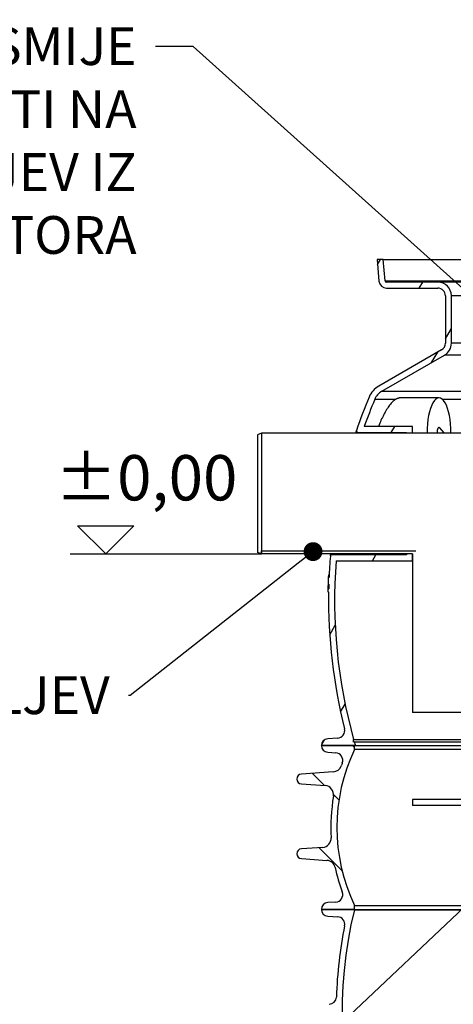
# Model space of a CAD drawing. Units: millimetres. Extents: x 3431 to 23638, y -2431 to 8330.
# Drawn here: x 19640 to 20214, y 3029 to 4333 of the extents above; entities that cross this region are included whole.
import ezdxf
from ezdxf import colors
from ezdxf.entities.mleader import LeaderData, LeaderLine
from ezdxf.math import Vec2, Vec3

# ---------------------------------------------------------------- set-up
doc = ezdxf.new("R2010")
doc.units = ezdxf.units.MM
doc.layers.add('kote', color=8, linetype='Continuous')
doc.layers.add('tekst', color=8, linetype='Continuous')
doc.styles.add('ACO', font='calibri.ttf')
doc.styles.get("Standard").update_dxf_attribs({"font": 'trebuc.ttf'})

# ---------------------------------------------------------------- blocks, each defined once
blk = doc.blocks.new('_DOT')
at = {"color": 0, "linetype": 'ByBlock', "lineweight": -2}
blk.add_line((-0.5, 0), (-1, 0), dxfattribs=at)
at = {"color": 0, "linetype": 'ByBlock', "const_width": 0.5}
blk.add_lwpolyline([(-0.25, 0, 1), (0.25, 0, 1)], format="xyb", close=True, dxfattribs=at)

msp = doc.modelspace()

# ---------------------------------------------------------------- hatches: boundary and pattern name
h = msp.add_hatch()
h.set_pattern_fill('ANSI31', color=256, scale=508, angle=90, style=0)
h.set_pattern_definition([(135, (18562.69766152452, -1217.339817439993), (-44.90128060534578, -44.90128060534577), [])])
edge = h.paths.add_edge_path()
edge.add_arc((20968.79581383627, 3263.145688170693), 247.9450000000029, 356.8301499243793, 369.6284111925606)
edge.add_arc((21225.07902591968, 3306.623478238691), 11.9999999999999, 94.00000004990989, 189.6284111924569, ccw=False)
edge.add_line((21224.24194822432, 3318.594246841082), (21255.67830233348, 3320.792490863695))
edge.add_arc((21255.22488525408, 3327.276657189692), 6.500000000000066, 274.0000000009807, 445.9999999996341)
edge.add_line((21255.67830233346, 3333.760823516378), (21213.42611049858, 3336.715384589692))
edge.add_arc((21214.26318818328, 3348.686153192694), 12.00000000000031, 199.2124229400573, 266.000000001053, ccw=False)
edge.add_arc((20968.795813836, 3263.145688170591), 247.9450000002947, 19.21242293833118, 20.15577747025046)
edge.add_arc((21210.94406967888, 3352.026761618692), 9.999999999999925, 93.5807271698551, 200.155777469087, ccw=False)
edge.add_line((21210.31952162489, 3362.007239549547), (21220.80290708498, 3362.663258032694))
edge.add_arc((21220.24081383628, 3371.645688170693), 9.000000000000107, 273.5807271704522, 359.9999999999982)
edge.add_line((21229.24081383628, 3371.645688170693), (21185.31581383628, 3371.645688170693))
edge.add_line((21185.31581383628, 3371.645688170693), (21185.31581383628, 3366.551164935693))
edge.add_arc((20968.79581383628, 3263.145688170693), 239.9450000000007, -25.52817663691752, 25.52817663691758, ccw=False)
edge.add_line((21185.31581383629, 3159.740211405688), (21185.31581383628, 3154.645688170691))
edge.add_line((21185.31581383628, 3154.645688170693), (21185.56196935318, 3154.645688170693))
edge.add_line((21185.56196935318, 3154.645688170693), (21229.24081383628, 3154.645688170693))
edge.add_arc((21220.24081383628, 3154.645688170693), 9.00000000000003, 1.800504779674431e-12, 86.41927282954826)
edge.add_line((21220.80290708497, 3163.628118308452), (21210.31952162468, 3164.28413679069))
edge.add_arc((21210.94406967888, 3174.264614721693), 9.999999999999947, 159.8442225255427, 266.4192728290015, ccw=False)
edge.add_arc((20968.79581383626, 3263.145688170697), 247.9450000000172, 339.8442225297495, 347.6456849462083)
edge.add_arc((21222.72131624868, 3207.528764040692), 12.00000000000025, 93.99999999575527, 167.6456849422989, ccw=False)
edge.add_line((21221.88423856463, 3219.499532643872), (21255.67830233348, 3221.862643785691))
edge.add_arc((21255.22488525408, 3228.346810112691), 6.499999999999866, 274.0000000003627, 445.9999999996371)
edge.add_line((21255.67830233346, 3234.830976439377), (21227.50601926478, 3236.800974379691))
edge.add_arc((21228.34309801128, 3248.77174290869), 11.99999999999968, 176.8301502065118, 265.99999491903634, ccw=False)
edge = h.paths.add_edge_path()
edge.add_line((20012.80332533908, 3320.792490863691), (20044.23967955558, 3318.594246833691))
edge.add_arc((20043.40260175288, 3306.623478238691), 12.00000000000007, -9.628411192455417, 85.99999943635208, ccw=False)
edge.add_arc((20299.68581383628, 3263.145688170693), 247.945000000006, 170.3715888074393, 183.1698500705292)
edge.add_arc((20040.13852966128, 3248.77174290869), 11.9999999999999, -85.99999689248722, 3.1698498986856976, ccw=False)
edge.add_line((20040.97560799546, 3236.800974350974), (20012.80332533908, 3234.830976439693))
edge.add_arc((20013.25674241848, 3228.346810112691), 6.499999999999854, 94.00000000036103, 265.999999999639)
edge.add_line((20012.8033253391, 3221.862643786006), (20046.59738910798, 3219.499532644692))
edge.add_arc((20045.76031142388, 3207.528764040692), 12.00000000000001, 12.354315057701285, 86.00000000424501, ccw=False)
edge.add_arc((20299.68581383629, 3263.145688170693), 247.9450000000071, 192.3543150537915, 200.1557774702507)
edge.add_arc((20057.53755799368, 3174.264614721693), 9.999999999999838, -86.41927282900059, 20.15577747445758, ccw=False)
edge.add_line((20058.16210604787, 3164.28413679085), (20047.67872058758, 3163.628118308691))
edge.add_arc((20048.24081383628, 3154.645688170693), 9.000000000000231, 93.58072717045042, 179.9999999999982)
edge.add_line((20039.24081383628, 3154.645688170693), (20082.91965831938, 3154.645688170693))
edge.add_line((20082.91965831938, 3154.645688170693), (20083.16581383628, 3154.645688170693))
edge.add_line((20083.16581383628, 3154.645688170693), (20083.16581383628, 3159.740211405694))
edge.add_arc((20299.68581383628, 3263.145688170693), 239.9450000000008, 154.4718233630824, 205.5281766369176, ccw=False)
edge.add_line((20083.16581383627, 3366.551164935694), (20083.16581383628, 3371.645688170691))
edge.add_line((20083.16581383628, 3371.645688170693), (20039.24081383628, 3371.645688170693))
edge.add_arc((20048.24081383628, 3371.645688170693), 8.999999999999886, 180, 266.4192728295495)
edge.add_line((20047.6787205876, 3362.66325803293), (20058.16210604768, 3362.007239549692))
edge.add_arc((20057.53755799368, 3352.026761618692), 10, -20.155777469079283, 86.41927283014331, ccw=False)
edge.add_arc((20299.68581383717, 3263.145688170373), 247.9450000009477, 159.8442225297512, 160.7875770616682)
edge.add_arc((20054.21843948928, 3348.686153192694), 12.00000000000018, 273.99999999894703, 340.7875770599461, ccw=False)
edge.add_line((20055.05551717399, 3336.715384589558), (20012.80332533908, 3333.76082351669))
edge.add_arc((20013.25674241848, 3327.276657189692), 6.500000000000019, 94.00000000036398, 265.9999999990207)

# ---------------------------------------------------------------- linework, layer by layer
for p, q in [((20120.94680332268, 4015.238347696492), (20112.91624462228, 4015.238347696492)), ((20112.91624462228, 4015.238347696492), (20115.44217859558, 3986.366790269489)), ((20113.48764391239, 4008.70722392465), (20117.25838998018, 4015.23834769649)), ((20123.41173618028, 3987.064036210492), (20120.94680332268, 4015.238347696492)), ((20120.94680332268, 4015.238347696492), (21147.53482434988, 4015.238347696492)), ((20123.41173618028, 3987.064036210492), (21145.06989149228, 3987.064036210492)), ((20193.24081383628, 3985.238347696492), (20125.40412557648, 3985.238347696492)), ((20125.40412557658, 3977.238347696492), (20193.24081383628, 3977.238347696492)), ((20168.64256393805, 3977.238347696492), (20173.26136609157, 3985.238347696492)), ((21075.24081383628, 3985.238347696492), (20193.24081383628, 3985.238347696492)), ((20203.24081383628, 3967.238347696492), (20203.24081383628, 3904.224117313492)), ((20211.24081383628, 3904.224117313492), (20211.24081383628, 3967.238347696492)), ((21057.24081383628, 3967.238347696492), (20211.24081383628, 3967.238347696492)), ((20203.24081383628, 3910.164274373181), (20211.24081383628, 3924.02068083373)), ((21057.24081383628, 3904.224117313492), (20211.24081383628, 3904.224117313492)), ((20198.24081383628, 3895.563863275491), (20115.11828467538, 3847.573048688492)), ((20119.11828467538, 3840.644845458492), (20202.24081383628, 3888.635660045491)), ((20185.09648692047, 3878.737378285862), (20193.0964869201, 3892.593784745772)), ((21066.24081383628, 3888.635660045491), (20202.24081383628, 3888.635660045491)), ((20119.11828467538, 3840.644845458492), (21149.36334299718, 3840.644845458492)), ((20109.80530610598, 3830.041126829491), (20137.18414646685, 3830.041126829491)), ((20194.84818179771, 3831.863432376491), (20142.23871535711, 3831.863432376491)), ((20199.24473687293, 3830.041126829491), (20353.21246577104, 3830.041126829491)), ((20159.8602035127, 3794.238347696492), (20096.06460134435, 3794.238347696492)), ((20131.69214666656, 3786.238347621397), (20136.31094886344, 3794.238347696492)), ((20159.8602035127, 3785.238347696492), (20159.8602035127, 3794.238347696492)), ((19959.8602035127, 3785.238347696492), (19954.8602035127, 3783.238347696492)), ((19954.8602035127, 3783.238347696492), (19954.8602035127, 3627.238347696492)), ((20319.8602035127, 3785.238347696492), (19959.8602035127, 3785.238347696492)), ((19959.8602035127, 3785.238347696492), (19959.8602035127, 3625.238347696492)), ((20087.64350015172, 3786.238347696492), (20151.86020351273, 3786.238347696492)), ((20151.86020351273, 3786.238347696492), (20151.86020351273, 3785.238347696492)), ((20201.7208197048, 3785.613432376491), (20195.75862990965, 3792.425497851591)), ((19959.8602035127, 3625.238347696492), (19954.8602035127, 3627.238347696492)), ((19959.8602035127, 3625.238347696492), (19959.8602035127, 3629.538347696491)), ((19959.8602035127, 3629.538347696491), (20164.1602035127, 3629.538347696491)), ((20159.8602035127, 3625.238347696492), (19959.8602035127, 3625.238347696492)), ((20151.86020351273, 3625.238347696492), (20151.86020351273, 3624.238347696492)), ((20159.8602035127, 3616.238347696492), (20159.8602035127, 3625.238347696492)), ((20159.8602035127, 3625.238347696492), (20159.8602035127, 3415.238347696492)), ((20151.86020351273, 3624.238347696492), (20053.15070020305, 3624.238347696492)), ((20058.69369516078, 3616.238347696492), (20159.8602035127, 3616.238347696492)), ((20106.86608513477, 3616.238347696494), (20111.48488728828, 3624.238347696492)), ((20049.38453625198, 3594.300266519733), (20048.38363192671, 3594.300266519733)), ((20048.44051656778, 3595.347048507493), (20049.43025724043, 3595.347048497445)), ((20049.43054043663, 3595.353423883348), (20048.44310566634, 3595.353423883348)), ((20049.03535015556, 3598.182961947491), (20049.5619788984, 3598.182961935565)), ((20049.57344292563, 3598.418609568357), (20049.130061582, 3598.418609568357)), ((20047.82510155016, 3575.157035148326), (20048.82522197581, 3575.157035148305)), ((20048.8944281445, 3578.950817527674), (20047.89420896049, 3578.950817527936)), ((20047.92328019378, 3579.142484440492), (20048.89847046151, 3579.142484440492)), ((20047.98021692285, 3582.29201881949), (20048.97241758867, 3582.292018823532)), ((20048.05529807746, 3585.28209330196), (20049.05573853715, 3585.28209330196)), ((20050.26000558976, 3518.193741907259), (20057.55049077404, 3530.821232658262)), ((20064.61504086921, 3416.057392355715), (20070.60937080176, 3426.439876356221)), ((20319.8602035127, 3415.238347696492), (20159.8602035127, 3415.238347696492)), ((20039.25388572357, 3372.13058310482), (20043.32741844897, 3379.186148751517)), ((20060.71110152258, 3381.407428336892), (20047.70361545778, 3380.629641526792)), ((20081.82435903708, 3376.247009347894), (20081.82435903708, 3379.661557028989)), ((20081.82435903708, 3379.661557028989), (20319.8602035127, 3379.661557028989)), ((20083.16581383628, 3371.645688170689), (20039.24081383628, 3371.645688170689)), ((20039.24081383628, 3371.64568817089), (20084.09546351158, 3371.64568817089)), ((20082.66603087988, 3376.647725832691), (20081.82435903708, 3376.247009347894)), ((20082.66603087988, 3376.647725832691), (20319.8602035127, 3376.647725832691)), ((20083.16581383628, 3366.551164935691), (20083.16581383628, 3371.645688170689)), ((20319.8602035127, 3366.551164935691), (20083.16581383628, 3366.551164935691)), ((20084.09546351158, 3371.64568817089), (20319.8602035127, 3371.64568817089)), ((20047.67872058758, 3362.663258032694), (20058.16210604768, 3362.007239549692)), ((20055.05551717398, 3336.715384589692), (20012.80332533908, 3333.76082351669)), ((20012.80332533908, 3320.792490863691), (20044.23967955558, 3318.594246833689)), ((20159.8602035127, 3300.238347696492), (20159.8602035127, 3292.238347696492)), ((20315.8602035127, 3300.238347696492), (20159.8602035127, 3300.238347696492)), ((20319.8602035127, 3292.238347696492), (20159.8602035127, 3292.238347696492)), ((20040.97560799548, 3236.80097435069), (20012.80332533908, 3234.830976439693)), ((20012.80332533908, 3221.86264378569), (20046.59738910798, 3219.49953264469)), ((20058.16210604788, 3164.28413679069), (20047.67872058758, 3163.628118308693)), ((20083.16581383628, 3154.645688170693), (20083.16581383628, 3159.740211405692)), ((20083.16581383628, 3159.740211405692), (20575.97624321204, 3159.740211405692)), ((20082.91965831938, 3154.64568817089), (20039.24081383628, 3154.64568817089)), ((20039.24081383628, 3154.645688170693), (20083.16581383628, 3154.645688170693)), ((20047.68365592558, 3145.662950555793), (20060.85333413058, 3144.846095972293)), ((20082.91965831938, 3153.964611964892), (20082.91965831938, 3154.64568817089)), ((20082.91965831938, 3153.964611964892), (20575.97624321204, 3153.964611964892)), ((20083.16581383628, 3154.645688170693), (20575.97624321204, 3154.645688170693))]:
    msp.add_line(p, q)
at = {"flags": 128}
for points in [[(20137.18415287316, 3830.041157022663), (20136.27220057206, 3829.388386026569), (20135.3427358992, 3828.640400186725), (20134.39734631002, 3827.798572794147), (20133.43763152012, 3826.864429727741), (20132.46790009171, 3825.842853800007), (20131.49148143972, 3824.738117471882), (20130.50993260965, 3823.552662149616), (20129.52483986925, 3822.289310709186), (20128.53771407966, 3820.950580850788), (20127.55014150864, 3819.539066568561), (20126.56362075714, 3818.057361856647), (20125.57977957538, 3816.508137003132), (20124.60134728625, 3814.896045938679), (20123.63266096772, 3813.228946939655), (20122.67507662354, 3811.509891763874), (20121.7299568048, 3809.742084757038), (20120.7986103199, 3807.928501383014), (20119.88232431328, 3806.072269693561), (20118.98241985352, 3804.176517740436), (20118.10024723151, 3802.244220987507), (20117.23707662961, 3800.278431192585), (20116.39532664495, 3798.284870401569), (20115.57771565576, 3796.270481363483), (20114.78535428515, 3794.238392130085)], [(20137.18407931196, 3830.041462198444), (20137.39695049126, 3830.181537882038), (20137.6106975532, 3830.316578165241), (20137.82520831054, 3830.446888223835), (20138.04029231298, 3830.572162882038), (20138.25587885576, 3830.69224955196), (20138.47180671084, 3830.807300821491), (20138.68793446873, 3830.91685892696), (20138.90414238385, 3831.021076456257), (20139.12030600879, 3831.1196482336), (20139.33625941364, 3831.212726846882), (20139.55186589076, 3831.300007120319), (20139.76703021499, 3831.381336466022), (20139.98161567871, 3831.456867471882), (20140.195456352, 3831.526294962116), (20140.40841552725, 3831.589618936725), (20140.62039797928, 3831.646686807819), (20140.83123777819, 3831.697345987507), (20141.04082743863, 3831.741443887897), (20141.24811139567, 3831.778980508991), (20141.45251038683, 3831.809498087116), (20141.65395370733, 3831.833149210163), (20141.85229893665, 3831.850086466022), (20142.04727903019, 3831.860157266804), (20142.23871193037, 3831.863361612507)], [(20048.44051230359, 3595.347019449421), (20048.43924251651, 3595.340305582233), (20048.43794249613, 3595.331226602741), (20048.43651987375, 3595.319706216999), (20048.43506802909, 3595.305668131061), (20048.43354833612, 3595.289036050983), (20048.43194668923, 3595.269581094929), (20048.43024428091, 3595.247226968952), (20048.42846092968, 3595.221973673054), (20048.42660705034, 3595.193592325397), (20048.42463931496, 3595.162082925983), (20048.42257182918, 3595.12714029903), (20048.42041399675, 3595.088611856647), (20048.41809796936, 3595.046345010944), (20048.41571242488, 3595.000263467975), (20048.41316029272, 3594.95006205196), (20048.41044728577, 3594.895817056843), (20048.40766678378, 3594.837223306843), (20048.40469249389, 3594.774204508014), (20048.40155935127, 3594.706608072468), (20048.3982891965, 3594.634510294147), (20048.39483399981, 3594.557911173054), (20048.39128714093, 3594.476734415241), (20048.38753173075, 3594.390903726764), (20048.38363192671, 3594.300266519733)], [(20048.44309392677, 3595.353428140827), (20048.44300945131, 3595.353428140827), (20048.44290045545, 3595.353351846882), (20048.44278675772, 3595.353351846882), (20048.44270228226, 3595.353275552936), (20048.44261780681, 3595.353122965046), (20048.44247958867, 3595.3530466711), (20048.44236589094, 3595.35289408321), (20048.44228141548, 3595.352665201374), (20048.44216771775, 3595.352512613483), (20048.44205402002, 3595.352283731647), (20048.44194032229, 3595.352054849811), (20048.44182662455, 3595.351825967975), (20048.44173744722, 3595.351520792194), (20048.44162374949, 3595.351215616413), (20048.44151005175, 3595.350910440632), (20048.44142087442, 3595.350528970905), (20048.44130717669, 3595.350223795124), (20048.44118877708, 3595.349766031452), (20048.44107507935, 3595.349384561725), (20048.44095667974, 3595.349003091999), (20048.44086750241, 3595.348545328327), (20048.4407491028, 3595.348087564655), (20048.4406307032, 3595.347553507038), (20048.44051230359, 3595.347019449421)], [(20049.03533767527, 3598.182941690632), (20049.02443123631, 3598.133503214069), (20049.01337499512, 3598.079639688679), (20049.00221430165, 3598.021122232624), (20048.9909360613, 3597.957645670124), (20048.97961954818, 3597.889133707233), (20048.96814418234, 3597.815433756061), (20048.9566090564, 3597.736164346882), (20048.94499536287, 3597.651172891804), (20048.93327858135, 3597.560001627155), (20048.9214012783, 3597.462345377155), (20048.90945314261, 3597.357975259968), (20048.8973918574, 3597.246586099811), (20048.88522884848, 3597.12794901485), (20048.87298024352, 3597.001911417194), (20048.86066990515, 3596.868625894733), (20048.84841305369, 3596.728550211139), (20048.83610791668, 3596.581455484577), (20048.82386769237, 3596.42711283321), (20048.81158590644, 3596.265522257038), (20048.79932671633, 3596.096454874225), (20048.78709583496, 3595.919758096882), (20048.77489528437, 3595.735660806843), (20048.7628715292, 3595.546756998249), (20048.75107361026, 3595.353428140827)], [(20049.13004777515, 3598.418613687702), (20049.12642996199, 3598.41815592403), (20049.12272918389, 3598.416706339069), (20049.11900858725, 3598.41441752071), (20049.11526347022, 3598.411136881061), (20049.11149383278, 3598.407017008014), (20049.10767045266, 3598.401981607624), (20049.10384707255, 3598.39618326778), (20049.09996994976, 3598.389469400593), (20049.09606360469, 3598.381992593952), (20049.09215255775, 3598.373676553913), (20049.08820758665, 3598.364521280475), (20049.08423339328, 3598.35467936153), (20049.08024979616, 3598.344074503132), (20049.07623227489, 3598.332782999225), (20049.07220534986, 3598.320728555866), (20049.06816431921, 3598.307987466999), (20049.06408936441, 3598.294559732624), (20049.06002482439, 3598.280445352741), (20049.05592165834, 3598.265720621296), (20049.05182890706, 3598.250309244343), (20049.04772205016, 3598.234363809772), (20049.04362090617, 3598.217808023639), (20049.03947643427, 3598.200641885944), (20049.03533767527, 3598.182941690632)], [(20047.98021305123, 3582.291980997272), (20047.97803144246, 3582.182041422077), (20047.97588375785, 3582.069965616413), (20047.97369072328, 3581.95575358028), (20047.97147114626, 3581.839634195514), (20047.96928246031, 3581.721607462116), (20047.96703598757, 3581.601825967975), (20047.96477975784, 3581.480289713093), (20047.96254198235, 3581.357074991413), (20047.9602924278, 3581.232258096882), (20047.95802538129, 3581.105991617389), (20047.95576435219, 3580.978351846882), (20047.95347910721, 3580.849338785358), (20047.95116863532, 3580.719028726764), (20047.9488564459, 3580.587574258991), (20047.94653313518, 3580.454593912311), (20047.94417620483, 3580.31871439571), (20047.94174970864, 3580.180088297077), (20047.93928655973, 3580.038868204304), (20047.93675551378, 3579.895054117389), (20047.93419418579, 3579.748798624225), (20047.93154210915, 3579.600330606647), (20047.92884160074, 3579.4497263586), (20047.92608123475, 3579.29706217403), (20047.92327410579, 3579.142490640827)], [(20048.05529807746, 3585.28209330196), (20048.05178276831, 3585.163685098835), (20048.0480257877, 3585.034748331257), (20048.04406874599, 3584.898105875202), (20048.04002681476, 3584.756885782429), (20048.03600004892, 3584.614139810749), (20048.03207909964, 3584.472767130085), (20048.0283008754, 3584.335819498249), (20048.02481447194, 3584.206272379108), (20048.02165310688, 3584.086872354694), (20048.01859887393, 3583.969684854694), (20048.01557724958, 3583.851047769733), (20048.01256270242, 3583.731037393757), (20048.00958344369, 3583.610111490436), (20048.00661864384, 3583.488422647663), (20048.00372103453, 3583.366276041218), (20048.00086508431, 3583.243900552936), (20047.99802996365, 3583.121677652546), (20047.9952684042, 3582.999836221882), (20047.99255957639, 3582.87860514278), (20047.98992698962, 3582.758365884968), (20047.98737903659, 3582.639271036335), (20047.98488548402, 3582.521702066608), (20047.98250376541, 3582.405811563679), (20047.98021305123, 3582.291980997272)]]:
    msp.add_lwpolyline(points, dxfattribs=at)
for points in [[(20085.04658607274, 3785.238347696492), (20085.09994569838, 3785.522342935749), (20085.19969481731, 3786.053806558796), (20085.29016278769, 3786.536136881061), (20085.37124348846, 3786.968723550983), (20085.44283079853, 3787.351032510944), (20085.5048478191, 3787.682453409382), (20085.55724687366, 3787.962528482624), (20085.60018413512, 3788.192020670124), (20085.63368614591, 3788.371158853718), (20085.65774486658, 3788.499943033405), (20085.67237374498, 3788.57814432735), (20085.67750796588, 3788.605610147663)], [(20087.45173225794, 3785.238347696492), (20087.52806575503, 3785.635944620319), (20087.64349642699, 3786.238361612507)], [(20051.19998476161, 3622.67970682735), (20051.20632695335, 3622.70770670528), (20051.22437867819, 3622.787433878132), (20051.25405560687, 3622.918583170124), (20051.29528281392, 3623.100696817585), (20051.34790711077, 3623.333545938679), (20051.41190261274, 3623.616672769733), (20051.48714535354, 3623.949695841022), (20051.57358962996, 3624.33238627071), (20051.67107755157, 3624.764362589069), (20051.77956341514, 3625.245167032429)], [(20053.15070620938, 3624.238315836139), (20053.29682397577, 3624.869037882038), (20053.38227956984, 3625.238347696492)]]:
    msp.add_lwpolyline(points)
for centre, radius, start, end in [((20125.40412557648, 3987.238347696492), 10.00000000000031, 184.9999999972665, 270.0000000004169), ((20125.40412557648, 3987.238347696492), 1.999999999999887, 185.000000014303, 270), ((20193.24081383628, 3967.238347696492), 17.99999999999999, 0, 90), ((20193.24081383628, 3967.238347696492), 9.999999999999716, 0, 90), ((20193.24081383628, 3904.224117313492), 9.999999999999181, 299.9999999995188, 0), ((20193.24081383628, 3904.224117313492), 17.99999999999982, 300.0000000002407, 0), ((20130.11828467538, 3821.592286575493), 29.99999999999706, 120.0000000004813, 157.4159568961729), ((20130.11828467538, 3821.592286575493), 21.99999999999851, 120.0000000002408, 157.4159568962647), ((20748.7408138381, 3564.286697023674), 700.0000000018664, 157.4159568965616, 161.2858058795591), ((20748.74081383772, 3564.286697023238), 692.0000000014733, 157.4159568965616, 160.5915598305334), ((20087.6435001097, 3788.238347451492), 1.99999999410492, 173.3378699402496, 270.0000012037458), ((20087.6435001097, 3788.238347451492), 1.999999994104815, 161.2857988556956, 171.8532054364796), ((20748.74081383797, 3564.286697023671), 700.0000000017408, 175.23751925534, 177.5426035618259), ((20053.1507002657, 3622.238347962494), 1.999999993579972, 164.9859266852078, 175.2375269876639), ((20053.15070026572, 3622.23834796249), 1.99999999359884, 90.00000179550932, 163.6881102240922), ((20748.74081383771, 3564.286697023238), 692.000000001463, 175.6944890646694, 195.4738970492477), ((20748.74081375755, 3564.286697026803), 700.9999999212187, 177.5461112667936, 178.2836973478181), ((20748.74081374869, 3564.286697027028), 700.9999999123539, 178.8013502068441, 179.1114843649962), ((20748.74081383815, 3564.28669702366), 700.0000000019154, 179.1102149547447, 194.0942123214721), ((20748.74081384446, 3564.2866970235), 700.0000000082306, 178.2812447516599, 178.7996375995491), ((20060.11421443538, 3391.389598732391), 9.999999999999996, 273.4219450669555, 14.09421232174484), ((20048.24081383628, 3371.64568817089), 9.000000000000128, 93.42194506716424, 180), ((20048.24081383628, 3371.645688170689), 8.999999999999886, 180, 266.4192728294535), ((20299.68581383628, 3263.145688170693), 239.9450000000006, 154.4718233630189, 205.5281766369811), ((20748.74081383934, 3564.286697023718), 692.0000000031629, 195.732982793512, 196.163718438111), ((20057.53755799368, 3352.026761618692), 10, 339.8442225308788, 86.41927283008005), ((20054.21843948928, 3348.686153192694), 12.00000000000018, 273.9999999988342, 340.7875770599466), ((20299.68581383717, 3263.145688170373), 247.9450000009475, 159.8442225297301, 160.7875770616573), ((20013.25674241848, 3327.276657189692), 6.500000000000017, 94.00000000029688, 265.9999999990763), ((20043.40260175288, 3306.623478238691), 12.00000000000007, 350.3715888075191, 85.99999943637441), ((20299.68581383628, 3263.145688170689), 247.9450000000058, 170.3715888074311, 183.1698500704905), ((20040.13852966128, 3248.77174290869), 11.99999999999989, 274.0000031075896, 3.169849898695755), ((20013.25674241848, 3228.346810112691), 6.499999999999852, 94.00000000029688, 265.9999999997032), ((20045.76031142388, 3207.528764040692), 12.00000000000001, 12.35431505777474, 86.00000000430005), ((20299.68581383629, 3263.145688170693), 247.945000000007, 192.3543150538219, 200.1557774702699), ((20057.53755799368, 3174.26461472169), 9.999999999999835, 273.5807271709642, 20.15577747450374), ((20048.24081383628, 3154.645688170689), 9.00000000000023, 93.58072717054651, 180), ((20048.24081383628, 3154.64568817089), 9.000000000000039, 180, 266.4507530843928), ((20060.23426978538, 3134.865276399893), 9.999999999999844, 348.6286373972354, 86.4507530846016), ((20634.24081383628, 3019.423787381793), 567.4999999999998, 166.2859522491536, 230.9413864152551), ((20634.24081383626, 3019.423787381793), 575.4999999999774, 168.6286374023742, 178.0912112728968), ((20049.06569699138, 3038.925905870993), 9.999999999999872, 272.9999999991707, 358.0912112728972)]:
    msp.add_arc(centre, radius, start, end)
for centre, major_axis, ratio, start_param, end_param in [((20194.84818179778, 3785.613432376491), (0, -46.24999999999999), 0.3420201433256383, 1.562686298865281, 4.720499008314305), ((20194.84818179778, 3785.613432376491), (0, -7.313708498985022), 0.3420201433256354, 2.76906568774226, 4.763696644278459), ((20634.36092887338, 3578.935461886877), (-586.46688035511, 1.958106599967389e-05), 0.03535236309511849, 6.273200909758844, 6.282445613516369)]:
    msp.add_ellipse(centre, major_axis=major_axis, ratio=ratio, start_param=start_param, end_param=end_param)
at = {"layer": 'kote'}
for p, q in [((19753.9007417784, 3625.238347696492), (19716.43778146418, 3662.701308010716)), ((19716.43778146418, 3662.701308010716), (19791.36370209264, 3662.701308010716)), ((19791.36370209264, 3662.701308010716), (19753.9007417784, 3625.238347696492)), ((19706.80281002246, 3625.238347696492), (19959.8602035127, 3625.238347696492))]:
    msp.add_line(p, q, dxfattribs=at)

# ---------------------------------------------------------------- texts
at = {"layer": 'kote', "insert": (19687.19918683291, 3756.201280163436), "char_height": 60, "width": 1149.301094268699, "attachment_point": 1}
msp.add_mtext('±0,00', dxfattribs=at)

# ---------------------------------------------------------------- leaders
at = {"layer": 'tekst'}
ml = msp.add_multileader_mtext('Standard', dxfattribs=at)
ml.set_content('{\\fTrebuchet MS|b0|i0|c238|p34;DNO POVIŠENJA NE SMIJE SE OSLONITI NA ULJEV/IZLJEV IZ SEPARATORA }', color=256, style='ACO')
ml.set_leader_properties(color=256)
ml.set_arrow_properties(name='DOT')
ml.build(insert=Vec2(0, 0))
ml.multileader.update_dxf_attribs({"dogleg_length": 50, "arrow_head_size": 25})
ctx = ml.context
ctx.base_point, ctx.char_height, ctx.arrow_head_size, ctx.landing_gap_size, ctx.plane_origin = Vec3(18906.95916256982, 4297.299612886289), 50, 25, 25, Vec3(21093.66008201309, 4007.136344047849)
ctx.text_align_type = 2
notes = []
notes.append((ctx, [(0, (1, 1, 0), (19869.72010533076, 4297.299612886289), (-1, 0), 50, [(0, [(20324.02508797533, 3888.635660045491)], 0, [])])]))
ctx.mtext.insert, ctx.mtext.width, ctx.mtext.alignment, ctx.mtext.flow_direction = Vec3(19794.72010533076, 4322.720488307164), 865.7121621838432, 3, 5
ml = msp.add_multileader_mtext('Standard', dxfattribs=at)
ml.set_content('{\\fTrebuchet MS|b0|i0|c238|p34;ULJEV}', color=256, style='ACO')
ml.set_leader_properties(color=256)
ml.set_arrow_properties(name='DOT')
ml.build(insert=Vec2(0, 0))
ml.multileader.update_dxf_attribs({"dogleg_length": 2, "arrow_head_size": 25})
ctx = ml.context
ctx.base_point, ctx.char_height, ctx.arrow_head_size, ctx.landing_gap_size, ctx.plane_origin = Vec3(19549.76455511616, 3437.841648953925), 50, 25, 25, Vec3(16582.79422551965, 3201.304898497242)
ctx.text_align_type = 2
notes.append((ctx, [(0, (1, 1, 0), (19786.20899956061, 3437.841648953925), (-1, 0), 2, [(0, [(20028.23873700805, 3628.400286951139)], 0, [])])]))
ctx.mtext.insert, ctx.mtext.width, ctx.mtext.alignment, ctx.mtext.flow_direction = Vec3(19759.20899956061, 3463.262524374801), 1244.224609518553, 3, 5
ml = msp.add_multileader_mtext('Standard', dxfattribs=at)
ml.set_content('{\\fTrebuchet MS|b0|i0|c238|p34;KOALESCENTNI ELEMENT}', color=256, style='ACO')
ml.set_leader_properties(color=256)
ml.set_arrow_properties(name='DOT')
ml.build(insert=Vec2(0, 0))
ml.multileader.update_dxf_attribs({"dogleg_length": 50, "arrow_head_size": 25})
ctx = ml.context
ctx.base_point, ctx.char_height, ctx.arrow_head_size, ctx.landing_gap_size, ctx.plane_origin = Vec3(19073.38191044297, 2871.12074964463), 50, 25, 25, Vec3(21148.39932820275, 2580.95748080619)
ctx.text_align_type = 2
notes.append((ctx, [(0, (1, 1, 0), (19924.45935152041, 2871.12074964463), (-1, 0), 50, [(0, [(20510.114685551, 3423.576523495746)], 0, [])])]))
ctx.mtext.insert, ctx.mtext.width, ctx.mtext.alignment, ctx.mtext.flow_direction = Vec3(19849.45935152041, 2896.541625065505), 865.7121621838432, 3, 5
for ctx, leaders in notes:
    for number, flags, end, landing, length, lines in leaders:
        leader = LeaderData()
        leader.index, (leader.has_last_leader_line, leader.has_dogleg_vector, leader.attachment_direction) = number, flags
        leader.last_leader_point, leader.dogleg_vector, leader.dogleg_length = Vec3(end), Vec3(landing), length
        for number, points, colour, breaks in lines:
            line = LeaderLine()
            line.index, line.vertices, line.color, line.breaks = number, Vec3.list(points), colors.encode_raw_color(colour), breaks
            leader.lines.append(line)
        ctx.leaders.append(leader)

doc.saveas('drawing.dxf')
